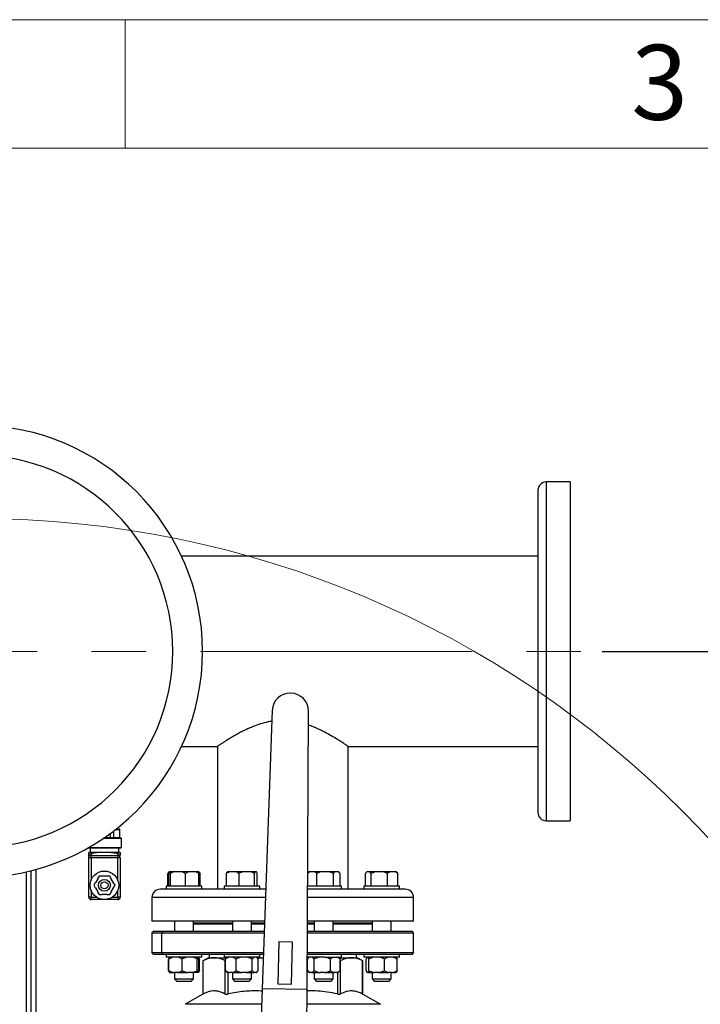
# Model space of a CAD drawing. Units: millimetres. Extents: x 4 to 416, y 4 to 293.
# Drawn here: x 105 to 137, y 247 to 293 of the extents above; entities that cross this region are included whole.
import ezdxf

# ---------------------------------------------------------------- set-up
doc = ezdxf.new("R2010")
doc.units = ezdxf.units.MM
doc.linetypes.add('CENTERX2', pattern=[20.32, 12.7, -2.54, 2.54, -2.54])
doc.layers.add('FORMAT', color=7, linetype='Continuous')
doc.layers.add('SHEET_FORMAT_LINES', color=8, linetype='Continuous')
doc.styles.add('SLDTEXTSTYLE0', font='TXT', dxfattribs={"width": 0.75})
doc.dimstyles.new('SLDDIMSTYLE0', dxfattribs={"dimtxt": 3.5, "dimasz": 3.556, "dimexe": 0, "dimexo": 0.0625, "dimgap": 0.875, "dimtad": 1, "dimdec": 0, "dimlfac": 18, "dimrnd": 1e-09, "dimzin": 12, "dimdsep": 46, "dimtxsty": 'SLDTEXTSTYLE0', "dimsah": 1, "dimcen": 0.09, "dimadec": 0, "dimazin": 3, "dimtfac": 1, "dimtdec": 0, "dimtofl": 0, "dimtmove": 0, "dimatfit": 3, "dimfxl": 0, "dimfrac": 2, "dimtolj": 1, "dimtzin": 12, "dimarcsym": 0})

# ---------------------------------------------------------------- blocks, each defined once
blk = doc.blocks.new('_D_4')
at = {"layer": 'FORMAT', "color": 7}
for p, q in [((132.279, 263.487), (157.059, 263.487)), ((156.059, 223.082), (156.059, 263.487)), ((136.057, 223.082), (157.059, 223.082))]:
    blk.add_line(p, q, dxfattribs=at)
for points in [[(156.059, 263.487), (155.678, 259.931), (156.44, 259.931)], [(156.059, 223.082), (156.44, 226.638), (155.678, 226.638)]]:
    blk.add_solid(points, dxfattribs=at)
at = {"layer": 'FORMAT', "color": 7, "insert": (151.547, 238.931), "char_height": 3.5, "attachment_point": 1, "rotation": 90, "style": 'SLDTEXTSTYLE0'}
blk.add_mtext('727', dxfattribs=at)

msp = doc.modelspace()

# ---------------------------------------------------------------- linework, layer by layer
at = {"color": 7, "linetype": 'Continuous', "lineweight": 25}
for p, q in [((129.279, 271.015), (129.279, 263.487)), ((130.779, 271.404), (129.668, 271.404)), ((130.779, 271.404), (130.779, 263.487)), ((129.279, 267.932), (112.631, 267.932)), ((129.279, 263.487), (129.279, 255.96)), ((130.779, 263.487), (130.779, 255.571)), ((117.743, 261.533), (117.717, 261.534)), ((116.867, 260.731), (116.395, 247.725)), ((118.493, 247.682), (118.559, 260.696)), ((112.631, 259.043), (114.308, 259.043)), ((114.307, 259.044), (114.307, 252.376)), ((120.418, 259.043), (129.279, 259.043)), ((120.418, 252.376), (120.418, 259.043)), ((129.668, 255.571), (130.779, 255.571)), ((109.319, 254.793), (109.319, 254.99)), ((109.461, 254.793), (109.461, 255.097)), ((109.571, 255.182), (109.723, 255.182)), ((109.751, 254.793), (109.751, 255.154)), ((109.002, 254.765), (109.793, 254.765)), ((109.319, 254.793), (109.461, 254.793)), ((109.461, 254.793), (109.751, 254.793)), ((109.821, 254.321), (109.821, 254.737)), ((109.793, 254.293), (108.265, 254.293)), ((108.362, 254.113), (108.293, 254.095)), ((108.293, 253.947), (108.293, 254.036)), ((108.293, 253.947), (108.404, 253.947)), ((108.304, 253.863), (108.304, 253.947)), ((108.362, 254.293), (108.362, 254.113)), ((108.362, 254.113), (109.696, 254.113)), ((108.404, 254.036), (108.404, 253.947)), ((108.404, 253.947), (109.654, 253.947)), ((108.404, 253.863), (108.404, 253.947)), ((109.654, 253.947), (109.654, 254.036)), ((109.654, 253.947), (109.765, 253.947)), ((109.654, 253.863), (109.654, 253.947)), ((109.696, 254.113), (109.696, 254.293)), ((109.765, 254.095), (109.696, 254.113)), ((109.754, 253.863), (109.754, 253.947)), ((109.765, 254.036), (109.765, 253.947)), ((108.293, 252.002), (108.293, 253.863)), ((108.293, 253.863), (108.404, 253.863)), ((108.404, 253.863), (108.404, 252.79)), ((108.404, 253.863), (109.654, 253.863)), ((109.654, 252.79), (109.654, 253.863)), ((109.654, 253.863), (109.765, 253.863)), ((109.765, 253.863), (109.765, 252.002)), ((105.612, 230.887), (105.612, 253.246)), ((105.834, 230.887), (105.834, 253.304)), ((111.983, 252.515), (111.983, 253.11)), ((112.045, 253.182), (112.03, 253.167)), ((112.042, 252.515), (112.042, 253.11)), ((112.047, 253.182), (112.045, 253.182)), ((112.059, 253.182), (112.047, 253.182)), ((112.099, 253.182), (112.059, 253.182)), ((112.117, 253.11), (112.099, 253.182)), ((112.28, 253.182), (112.099, 253.182)), ((112.117, 252.515), (112.117, 253.11)), ((112.655, 253.182), (112.28, 253.182)), ((112.818, 253.11), (112.655, 253.182)), ((112.964, 253.182), (112.655, 253.182)), ((112.964, 253.182), (112.818, 253.11)), ((112.818, 252.515), (112.818, 253.11)), ((113.298, 253.182), (112.964, 253.182)), ((113.426, 253.182), (113.298, 253.182)), ((113.44, 253.182), (113.426, 253.182)), ((113.502, 253.11), (113.435, 253.153)), ((113.456, 253.167), (113.44, 253.182)), ((113.444, 252.515), (113.444, 253.11)), ((113.502, 252.515), (113.502, 253.11)), ((114.728, 252.515), (114.728, 253.11)), ((114.867, 253.182), (114.758, 253.182)), ((115.184, 253.182), (114.867, 253.182)), ((115.323, 253.11), (115.184, 253.182)), ((115.491, 253.182), (115.184, 253.182)), ((115.323, 252.515), (115.323, 253.11)), ((115.876, 253.182), (115.491, 253.182)), ((116.044, 253.11), (115.876, 253.182)), ((116.073, 253.182), (115.876, 253.182)), ((116.073, 253.182), (116.044, 253.11)), ((116.044, 252.515), (116.044, 253.11)), ((116.14, 253.182), (116.073, 253.182)), ((116.169, 252.515), (116.169, 253.11)), ((118.614, 253.182), (118.521, 253.117)), ((118.521, 253.121), (118.544, 253.143)), ((118.578, 253.182), (118.541, 253.145)), ((118.614, 253.182), (118.578, 253.182)), ((118.853, 253.182), (118.614, 253.182)), ((119.136, 253.182), (118.853, 253.182)), ((118.958, 252.515), (118.958, 253.11)), ((119.545, 253.182), (119.136, 253.182)), ((119.724, 253.11), (119.545, 253.182)), ((119.798, 253.182), (119.545, 253.182)), ((119.724, 252.515), (119.724, 253.11)), ((119.968, 253.182), (119.798, 253.182)), ((120.042, 253.11), (119.968, 253.182)), ((119.973, 253.182), (119.968, 253.182)), ((120.01, 253.145), (119.973, 253.182)), ((120.042, 252.515), (120.042, 253.11)), ((121.222, 252.515), (121.222, 253.11)), ((121.284, 253.182), (121.269, 253.167)), ((121.285, 253.182), (121.284, 253.182)), ((121.43, 253.182), (121.285, 253.182)), ((121.493, 253.11), (121.43, 253.182)), ((121.67, 253.182), (121.43, 253.182)), ((121.67, 253.182), (121.493, 253.11)), ((121.493, 252.515), (121.493, 253.11)), ((122.075, 253.182), (121.67, 253.182)), ((122.367, 253.182), (122.075, 253.182)), ((122.253, 252.515), (122.253, 253.11)), ((122.627, 253.182), (122.367, 253.182)), ((122.741, 253.11), (122.627, 253.182)), ((122.679, 253.182), (122.627, 253.182)), ((122.694, 253.167), (122.679, 253.182)), ((122.741, 252.515), (122.741, 253.11)), ((108.598, 252.678), (108.529, 252.558)), ((108.529, 252.558), (108.598, 252.437)), ((108.609, 252.675), (108.598, 252.678)), ((108.718, 252.862), (108.609, 252.675)), ((108.779, 252.991), (108.709, 252.87)), ((108.709, 252.87), (108.718, 252.862)), ((108.918, 252.991), (108.779, 252.991)), ((108.921, 252.98), (108.918, 252.991)), ((109.137, 252.98), (108.921, 252.98)), ((109.14, 252.991), (109.137, 252.98)), ((109.279, 252.991), (109.14, 252.991)), ((109.348, 252.87), (109.279, 252.991)), ((109.34, 252.862), (109.348, 252.87)), ((109.448, 252.675), (109.34, 252.862)), ((109.459, 252.678), (109.448, 252.675)), ((109.529, 252.558), (109.459, 252.678)), ((109.459, 252.437), (109.529, 252.558)), ((108.404, 252.326), (108.404, 252.002)), ((108.609, 252.44), (108.598, 252.437)), ((108.609, 252.44), (108.718, 252.253)), ((108.709, 252.245), (108.718, 252.253)), ((108.709, 252.245), (108.779, 252.125)), ((108.779, 252.125), (108.918, 252.125)), ((108.921, 252.136), (108.918, 252.125)), ((108.921, 252.136), (109.137, 252.136)), ((109.14, 252.125), (109.137, 252.136)), ((109.14, 252.125), (109.279, 252.125)), ((109.279, 252.125), (109.348, 252.245)), ((109.34, 252.253), (109.448, 252.44)), ((109.34, 252.253), (109.348, 252.245)), ((109.459, 252.437), (109.448, 252.44)), ((109.654, 252.002), (109.654, 252.326)), ((111.909, 252.376), (111.64, 252.376)), ((111.909, 252.515), (111.909, 252.376)), ((113.576, 252.515), (111.909, 252.515)), ((112.262, 252.376), (111.909, 252.376)), ((114.768, 252.376), (112.262, 252.376)), ((113.576, 252.376), (113.576, 252.515)), ((114.615, 252.515), (114.615, 252.376)), ((114.86, 252.515), (114.615, 252.515)), ((114.86, 252.376), (114.768, 252.376)), ((116.282, 252.515), (114.86, 252.515)), ((115.59, 252.376), (114.86, 252.376)), ((116.564, 252.376), (115.59, 252.376)), ((116.282, 252.376), (116.282, 252.515)), ((119.135, 252.376), (118.517, 252.376)), ((119.276, 252.515), (118.518, 252.515)), ((119.276, 252.376), (119.135, 252.376)), ((120.109, 252.515), (119.276, 252.515)), ((119.956, 252.376), (119.276, 252.376)), ((122.463, 252.376), (119.956, 252.376)), ((120.109, 252.376), (120.109, 252.515)), ((121.148, 252.515), (121.148, 252.376)), ((122.571, 252.515), (121.148, 252.515)), ((122.571, 252.376), (122.463, 252.376)), ((122.815, 252.515), (122.571, 252.515)), ((122.815, 252.376), (122.571, 252.376)), ((122.815, 252.376), (122.815, 252.515)), ((123.084, 252.376), (122.815, 252.376)), ((108.404, 252.002), (108.293, 252.002)), ((108.404, 252.002), (108.66, 252.002)), ((108.404, 251.891), (108.404, 252.002)), ((109.029, 251.891), (108.404, 251.891)), ((109.654, 251.891), (109.029, 251.891)), ((109.397, 252.002), (109.654, 252.002)), ((109.765, 252.002), (109.654, 252.002)), ((109.654, 252.002), (109.654, 251.891)), ((111.251, 251.987), (111.251, 250.876)), ((123.473, 250.876), (123.473, 251.987)), ((116.509, 250.876), (111.251, 250.876)), ((112.298, 250.876), (112.298, 250.399)), ((113.187, 250.399), (113.187, 250.876)), ((115.004, 250.787), (113.187, 250.787)), ((115.004, 250.876), (115.004, 250.399)), ((115.893, 250.399), (115.893, 250.876)), ((116.506, 250.787), (115.893, 250.787)), ((123.473, 250.876), (118.509, 250.876)), ((118.831, 250.787), (118.509, 250.787)), ((118.831, 250.876), (118.831, 250.399)), ((119.72, 250.399), (119.72, 250.876)), ((121.537, 250.787), (119.72, 250.787)), ((121.537, 250.876), (121.537, 250.399)), ((122.426, 250.399), (122.426, 250.876)), ((111.307, 250.399), (111.251, 250.343)), ((111.251, 250.343), (111.251, 249.399)), ((111.251, 250.343), (111.716, 250.343)), ((111.768, 250.399), (111.307, 250.399)), ((111.768, 250.399), (111.716, 250.343)), ((111.716, 250.343), (116.49, 250.343)), ((111.716, 249.399), (111.716, 250.343)), ((116.492, 250.399), (111.768, 250.399)), ((123.418, 250.399), (118.507, 250.399)), ((118.507, 250.343), (123.473, 250.343)), ((123.473, 250.343), (123.418, 250.399)), ((123.473, 249.399), (123.473, 250.343)), ((117.143, 247.932), (117.184, 249.931)), ((117.184, 249.931), (117.795, 249.919)), ((117.795, 249.919), (117.754, 247.919)), ((111.251, 249.399), (111.307, 249.343)), ((111.716, 249.399), (111.251, 249.399)), ((111.307, 249.343), (111.768, 249.343)), ((116.455, 249.399), (111.716, 249.399)), ((111.716, 249.399), (111.768, 249.343)), ((111.768, 249.343), (116.453, 249.343)), ((111.909, 249.343), (111.909, 249.204)), ((113.576, 249.204), (113.576, 249.343)), ((113.918, 249.343), (113.918, 249.176)), ((114.615, 249.343), (114.615, 249.204)), ((116.282, 249.204), (116.282, 249.343)), ((123.473, 249.399), (118.502, 249.399)), ((118.502, 249.343), (123.418, 249.343)), ((120.109, 249.204), (120.109, 249.343)), ((120.807, 249.176), (120.807, 249.343)), ((121.148, 249.343), (121.148, 249.204)), ((122.815, 249.204), (122.815, 249.343)), ((123.418, 249.343), (123.473, 249.399)), ((111.91, 249.204), (111.909, 249.204)), ((113.576, 249.204), (111.91, 249.204)), ((112.023, 248.576), (112.023, 249.11)), ((112.041, 248.576), (112.041, 249.11)), ((112.667, 248.576), (112.667, 249.11)), ((113.368, 248.576), (113.368, 249.11)), ((113.463, 249.11), (113.442, 249.123)), ((113.444, 248.576), (113.444, 249.11)), ((113.463, 248.576), (113.463, 249.11)), ((113.89, 249.176), (113.626, 249.024)), ((113.627, 249.024), (113.627, 247.471)), ((113.648, 247.483), (113.648, 249.036)), ((113.89, 249.176), (114.154, 249.176)), ((114.154, 249.176), (114.746, 249.176)), ((114.882, 249.204), (114.615, 249.204)), ((114.661, 249.036), (114.661, 247.483)), ((114.689, 249.11), (114.736, 249.162)), ((114.689, 248.576), (114.689, 249.11)), ((114.773, 249.204), (114.734, 249.164)), ((116.282, 249.204), (114.882, 249.204)), ((115.177, 248.576), (115.177, 249.11)), ((115.937, 248.576), (115.937, 249.11)), ((116.164, 249.164), (116.124, 249.204)), ((116.152, 249.176), (116.447, 249.176)), ((116.447, 249.155), (116.163, 249.17)), ((116.208, 248.576), (116.208, 249.11)), ((119.307, 249.204), (118.501, 249.204)), ((118.501, 249.176), (118.573, 249.176)), ((118.568, 249.172), (118.501, 249.17)), ((118.51, 248.576), (118.51, 249.11)), ((118.6, 249.204), (118.544, 249.147)), ((118.827, 248.576), (118.827, 249.11)), ((119.307, 249.204), (120.109, 249.204)), ((119.593, 248.576), (119.593, 249.11)), ((120.008, 249.147), (119.951, 249.204)), ((119.979, 249.176), (120.57, 249.176)), ((120.007, 249.147), (120.042, 249.11)), ((120.042, 248.576), (120.042, 249.11)), ((120.042, 249.028), (120.064, 249.036)), ((120.064, 247.483), (120.064, 249.036)), ((120.57, 249.176), (120.834, 249.176)), ((121.099, 249.024), (120.834, 249.176)), ((121.076, 249.036), (121.076, 247.483)), ((121.098, 247.471), (121.098, 249.024)), ((122.593, 249.204), (121.148, 249.204)), ((121.261, 248.576), (121.261, 249.11)), ((121.386, 248.576), (121.386, 249.11)), ((122.106, 248.576), (122.106, 249.11)), ((122.815, 249.204), (122.593, 249.204)), ((122.702, 248.576), (122.702, 249.11)), ((112.069, 248.482), (112.067, 248.482)), ((112.069, 248.482), (112.266, 248.482)), ((112.442, 248.482), (112.266, 248.482)), ((112.298, 248.482), (112.298, 248.182)), ((112.442, 248.482), (112.919, 248.482)), ((113.116, 248.482), (112.919, 248.482)), ((113.396, 248.482), (113.116, 248.482)), ((113.187, 248.182), (113.187, 248.482)), ((113.417, 248.482), (113.396, 248.482)), ((113.442, 248.566), (113.463, 248.576)), ((114.735, 248.52), (114.773, 248.482)), ((114.773, 248.482), (114.865, 248.482)), ((115.001, 248.482), (114.865, 248.482)), ((115.001, 248.482), (115.45, 248.482)), ((115.004, 248.482), (115.004, 248.182)), ((115.663, 248.482), (115.45, 248.482)), ((115.663, 248.482), (116.034, 248.482)), ((115.893, 248.182), (115.893, 248.482)), ((116.111, 248.482), (116.034, 248.482)), ((116.124, 248.482), (116.111, 248.482)), ((116.124, 248.482), (116.163, 248.52)), ((118.541, 248.541), (118.6, 248.482)), ((118.6, 248.482), (118.624, 248.482)), ((118.713, 248.482), (118.624, 248.482)), ((118.713, 248.482), (119.102, 248.482)), ((118.831, 248.482), (118.831, 248.182)), ((119.317, 248.482), (119.102, 248.482)), ((119.317, 248.482), (119.754, 248.482)), ((119.72, 248.182), (119.72, 248.482)), ((119.88, 248.482), (119.754, 248.482)), ((119.88, 248.482), (119.951, 248.482)), ((119.951, 248.482), (120.01, 248.541)), ((120.042, 248.576), (120.007, 248.544)), ((121.341, 248.482), (121.306, 248.482)), ((121.341, 248.482), (121.645, 248.482)), ((121.537, 248.482), (121.537, 248.182)), ((121.847, 248.482), (121.645, 248.482)), ((121.847, 248.482), (122.321, 248.482)), ((122.488, 248.482), (122.321, 248.482)), ((122.426, 248.182), (122.426, 248.482)), ((122.488, 248.482), (122.657, 248.482)), ((112.298, 248.182), (112.409, 248.071)), ((112.298, 248.182), (113.002, 248.182)), ((112.937, 248.071), (112.409, 248.071)), ((113.076, 248.071), (112.937, 248.071)), ((113.002, 248.182), (113.187, 248.182)), ((113.076, 248.071), (113.187, 248.182)), ((115.004, 248.182), (115.115, 248.071)), ((115.004, 248.182), (115.887, 248.182)), ((115.782, 248.071), (115.115, 248.071)), ((115.782, 248.071), (115.893, 248.182)), ((115.887, 248.182), (115.893, 248.182)), ((118.831, 248.182), (118.942, 248.071)), ((118.831, 248.182), (119.72, 248.182)), ((119.609, 248.071), (118.942, 248.071)), ((119.609, 248.071), (119.72, 248.182)), ((121.537, 248.182), (121.648, 248.071)), ((121.537, 248.182), (122.426, 248.182)), ((122.315, 248.071), (121.648, 248.071)), ((122.315, 248.071), (122.426, 248.182)), ((116.395, 247.725), (116.314, 245.504)), ((118.493, 247.682), (116.395, 247.725)), ((117.754, 247.919), (117.143, 247.932)), ((118.482, 245.459), (118.493, 247.682)), ((113.627, 247.471), (112.807, 246.998)), ((121.098, 247.471), (121.918, 246.998))]:
    msp.add_line(p, q, dxfattribs=at)
at = {"color": 8, "linetype": 'Continuous', "lineweight": 25}
for p, q in [((129.668, 271.404), (129.668, 263.487)), ((129.668, 263.487), (129.668, 255.571)), ((109.751, 255.154), (109.536, 255.154)), ((109.821, 254.737), (108.961, 254.737)), ((109.042, 254.793), (109.319, 254.793)), ((108.29, 254.321), (109.821, 254.321)), ((105.39, 230.86), (105.39, 253.193)), ((116.55, 251.987), (111.251, 251.987)), ((123.473, 251.987), (118.515, 251.987)), ((113.187, 250.76), (115.004, 250.76)), ((115.893, 250.76), (116.505, 250.76)), ((118.509, 250.76), (118.831, 250.76)), ((119.72, 250.76), (121.537, 250.76)), ((114.811, 247.483), (114.811, 248.482)), ((119.913, 248.482), (119.913, 247.483)), ((116.368, 246.998), (112.807, 246.998)), ((121.918, 246.998), (118.49, 246.998))]:
    msp.add_line(p, q, dxfattribs=at)
at = {"color": 7, "linetype": 'Continuous', "lineweight": 18}
msp.add_circle((103.057, 223.082), 46.611, dxfattribs=at)
at = {"color": 7, "linetype": 'Continuous', "lineweight": 25}
for radius in [0.667, 0.278, 0.167]:
    msp.add_circle((109.029, 252.558), radius, dxfattribs=at)
for centre, radius, start, end in [((103.057, 263.487), 10.556, 270, 90), ((103.057, 263.487), 9.164, 270, 90), ((129.668, 271.015), 0.389, 90, 180), ((117.7, 260.701), 0.833, 88.8137, 177.9185), ((117.726, 260.7), 0.833, 359.7089, 88.8137), ((129.668, 255.96), 0.389, 180, 270), ((109.723, 255.154), 0.0278, 0, 90), ((109.779, 254.793), 0.0278, 180, 270), ((109.793, 254.737), 0.0278, 0, 90), ((108.265, 254.321), 0.0278, 236.4891, 270), ((109.793, 254.321), 0.0278, 270, 0), ((111.64, 251.987), 0.389, 90, 180), ((123.084, 251.987), 0.389, 0, 90), ((108.404, 252.002), 0.111, 180, 270), ((109.654, 252.002), 0.111, 270, 0)]:
    msp.add_arc(centre, radius, start, end, dxfattribs=at)
for centre, ratio in [((109.326, 254.793), 0.267949), ((109.482, 254.793), 0.732051)]:
    msp.add_ellipse(centre, major_axis=(0, 0.0278), ratio=ratio, start_param=1.570796, end_param=3.141593, dxfattribs=at)
for points, knots in [([(116.849, 260.215), (116.82, 260.212), (116.666, 260.195), (116.401, 260.123), (116.09, 260.022), (115.825, 259.914), (115.6, 259.812), (115.387, 259.705), (115.189, 259.598), (115.009, 259.494), (114.844, 259.394), (114.697, 259.302), (114.548, 259.205), (114.439, 259.133), (114.368, 259.085), (114.33, 259.059), (114.309, 259.045), (114.308, 259.044), (114.308, 259.044)], [0, 0, 0, 0, 0.019675, 0.104292, 0.190618, 0.254135, 0.317661, 0.383005, 0.44835, 0.51239, 0.576425, 0.642524, 0.708612, 0.808261, 0.859517, 0.91077, 0.960682, 1, 1, 1, 1]), ([(120.418, 259.043), (120.416, 259.044), (120.413, 259.046), (120.387, 259.064), (120.345, 259.093), (120.268, 259.145), (120.133, 259.234), (119.913, 259.375), (119.634, 259.543), (119.346, 259.701), (119.08, 259.833), (118.85, 259.935), (118.674, 260.007), (118.571, 260.04), (118.556, 260.045)], [0, 0, 0, 0, 0.060328, 0.120657, 0.182943, 0.245234, 0.365684, 0.489129, 0.620402, 0.754482, 0.830928, 0.907367, 0.986194, 1, 1, 1, 1]), ([(108.293, 254.036), (108.293, 254.054), (108.293, 254.087), (108.293, 254.091), (108.293, 254.093)], [0, 0, 0, 0, 0.534358, 1, 1, 1, 1]), ([(108.293, 254.036), (108.294, 254.034), (108.296, 254.031), (108.315, 254.028), (108.342, 254.029), (108.374, 254.031), (108.395, 254.035), (108.404, 254.036)], [0, 0, 0, 0, 0.212285, 0.424765, 0.63439, 0.842767, 1, 1, 1, 1]), ([(109.654, 254.036), (109.543, 254.053), (109.321, 254.087), (108.999, 254.101), (108.692, 254.081), (108.5, 254.051), (108.404, 254.036)], [0, 0, 0, 0, 0.267201, 0.53633, 0.76742, 1, 1, 1, 1]), ([(109.654, 254.036), (109.666, 254.034), (109.691, 254.031), (109.724, 254.028), (109.749, 254.029), (109.763, 254.031), (109.764, 254.035), (109.765, 254.036)], [0, 0, 0, 0, 0.212287, 0.424766, 0.634392, 0.842766, 1, 1, 1, 1]), ([(109.765, 254.093), (109.765, 254.094), (109.765, 254.099), (109.765, 254.079), (109.765, 254.05), (109.765, 254.036)], [0, 0, 0, 0, 0.072585, 0.534802, 1, 1, 1, 1]), ([(112.047, 253.182), (112.037, 253.173), (112.016, 253.154), (111.995, 253.126), (111.983, 253.11)], [0, 0, 0, 0, 0.421445, 1, 1, 1, 1]), ([(112.059, 253.182), (112.057, 253.173), (112.051, 253.154), (112.045, 253.126), (112.042, 253.11)], [0, 0, 0, 0, 0.421445, 1, 1, 1, 1]), ([(112.28, 253.182), (112.257, 253.173), (112.201, 253.154), (112.148, 253.126), (112.117, 253.11)], [0, 0, 0, 0, 0.421446, 1, 1, 1, 1]), ([(113.444, 253.11), (113.434, 253.116), (113.387, 253.144), (113.337, 253.165), (113.298, 253.182)], [0, 0, 0, 0, 0.206692, 1, 1, 1, 1]), ([(113.426, 253.182), (113.429, 253.173), (113.435, 253.154), (113.441, 253.126), (113.444, 253.11)], [0, 0, 0, 0, 0.421445, 1, 1, 1, 1]), ([(113.455, 253.166), (113.459, 253.163), (113.475, 253.147), (113.49, 253.126), (113.502, 253.11)], [0, 0, 0, 0, 0.231137, 1, 1, 1, 1]), ([(114.867, 253.182), (114.847, 253.173), (114.799, 253.154), (114.754, 253.126), (114.728, 253.11)], [0, 0, 0, 0, 0.421444, 1, 1, 1, 1]), ([(114.728, 253.11), (114.73, 253.116), (114.74, 253.144), (114.75, 253.165), (114.758, 253.182)], [0, 0, 0, 0, 0.2066918, 1, 1, 1, 1]), ([(115.491, 253.182), (115.467, 253.173), (115.409, 253.154), (115.355, 253.126), (115.323, 253.11)], [0, 0, 0, 0, 0.4214452, 1, 1, 1, 1]), ([(116.169, 253.11), (116.167, 253.116), (116.158, 253.144), (116.148, 253.165), (116.14, 253.182)], [0, 0, 0, 0, 0.206691, 1, 1, 1, 1]), ([(118.958, 253.11), (118.951, 253.116), (118.917, 253.144), (118.881, 253.165), (118.853, 253.182)], [0, 0, 0, 0, 0.206691, 1, 1, 1, 1]), ([(119.136, 253.182), (119.111, 253.173), (119.049, 253.154), (118.991, 253.126), (118.958, 253.11)], [0, 0, 0, 0, 0.421443, 1, 1, 1, 1]), ([(119.798, 253.182), (119.787, 253.173), (119.762, 253.154), (119.738, 253.126), (119.724, 253.11)], [0, 0, 0, 0, 0.421445, 1, 1, 1, 1]), ([(121.285, 253.182), (121.276, 253.173), (121.255, 253.154), (121.234, 253.126), (121.222, 253.11)], [0, 0, 0, 0, 0.4214445, 1, 1, 1, 1]), ([(122.253, 253.11), (122.241, 253.116), (122.184, 253.144), (122.123, 253.165), (122.075, 253.182)], [0, 0, 0, 0, 0.206691, 1, 1, 1, 1]), ([(122.367, 253.182), (122.35, 253.173), (122.311, 253.154), (122.274, 253.126), (122.253, 253.11)], [0, 0, 0, 0, 0.421442, 1, 1, 1, 1]), ([(122.694, 253.166), (122.698, 253.163), (122.714, 253.147), (122.729, 253.126), (122.741, 253.11)], [0, 0, 0, 0, 0.231136, 1, 1, 1, 1]), ([(112.067, 249.204), (112.058, 249.191), (112.042, 249.169), (112.028, 249.126), (112.023, 249.11)], [0, 0, 0, 0, 0.613155, 1, 1, 1, 1]), ([(112.266, 249.204), (112.219, 249.191), (112.141, 249.169), (112.069, 249.126), (112.041, 249.11)], [0, 0, 0, 0, 0.613154, 1, 1, 1, 1]), ([(112.041, 249.11), (112.042, 249.115), (112.047, 249.139), (112.056, 249.177), (112.065, 249.195), (112.069, 249.204)], [0, 0, 0, 0, 0.129165, 0.560804, 1, 1, 1, 1]), ([(112.667, 249.11), (112.613, 249.14), (112.541, 249.181), (112.462, 249.199), (112.442, 249.204)], [0, 0, 0, 0, 0.735438, 1, 1, 1, 1]), ([(112.919, 249.204), (112.865, 249.191), (112.778, 249.169), (112.698, 249.126), (112.667, 249.11)], [0, 0, 0, 0, 0.613152, 1, 1, 1, 1]), ([(113.368, 249.11), (113.308, 249.14), (113.227, 249.181), (113.139, 249.199), (113.116, 249.204)], [0, 0, 0, 0, 0.7354409, 1, 1, 1, 1]), ([(113.396, 249.204), (113.393, 249.199), (113.383, 249.181), (113.375, 249.14), (113.368, 249.11)], [0, 0, 0, 0, 0.263334, 1, 1, 1, 1]), ([(113.444, 249.11), (113.443, 249.115), (113.438, 249.139), (113.429, 249.177), (113.421, 249.195), (113.417, 249.204)], [0, 0, 0, 0, 0.129165, 0.560804, 1, 1, 1, 1]), ([(113.418, 249.204), (113.428, 249.191), (113.443, 249.169), (113.457, 249.126), (113.463, 249.11)], [0, 0, 0, 0, 0.613154, 1, 1, 1, 1]), ([(113.627, 249.024), (113.628, 249.025), (113.63, 249.026), (113.642, 249.032), (113.648, 249.036)], [0, 0, 0, 0, 0.497317, 1, 1, 1, 1]), ([(114.154, 249.176), (114.108, 249.174), (114.014, 249.17), (113.845, 249.129), (113.723, 249.072), (113.648, 249.036)], [0, 0, 0, 0, 0.27434, 0.550287, 1, 1, 1, 1]), ([(114.661, 249.036), (114.612, 249.06), (114.517, 249.107), (114.349, 249.162), (114.228, 249.171), (114.154, 249.176)], [0, 0, 0, 0, 0.289328, 0.568607, 1, 1, 1, 1]), ([(114.661, 249.036), (114.668, 249.032), (114.675, 249.028), (114.688, 249.027), (114.689, 249.027)], [0, 0, 0, 0, 0.92428, 1, 1, 1, 1]), ([(114.865, 249.204), (114.849, 249.199), (114.788, 249.181), (114.731, 249.14), (114.689, 249.11)], [0, 0, 0, 0, 0.263336, 1, 1, 1, 1]), ([(115.177, 249.11), (115.17, 249.115), (115.139, 249.139), (115.081, 249.177), (115.028, 249.195), (115.001, 249.204)], [0, 0, 0, 0, 0.129165, 0.560805, 1, 1, 1, 1]), ([(115.45, 249.204), (115.392, 249.191), (115.298, 249.169), (115.211, 249.126), (115.177, 249.11)], [0, 0, 0, 0, 0.613154, 1, 1, 1, 1]), ([(115.937, 249.11), (115.872, 249.14), (115.783, 249.181), (115.688, 249.199), (115.663, 249.204)], [0, 0, 0, 0, 0.735437, 1, 1, 1, 1]), ([(116.034, 249.204), (116.014, 249.191), (115.98, 249.169), (115.949, 249.126), (115.937, 249.11)], [0, 0, 0, 0, 0.613154, 1, 1, 1, 1]), ([(116.208, 249.11), (116.185, 249.14), (116.154, 249.181), (116.12, 249.199), (116.111, 249.204)], [0, 0, 0, 0, 0.735438, 1, 1, 1, 1]), ([(118.624, 249.204), (118.599, 249.191), (118.56, 249.169), (118.524, 249.126), (118.51, 249.11)], [0, 0, 0, 0, 0.613156, 1, 1, 1, 1]), ([(118.827, 249.11), (118.8, 249.14), (118.763, 249.181), (118.723, 249.199), (118.713, 249.204)], [0, 0, 0, 0, 0.735438, 1, 1, 1, 1]), ([(119.102, 249.204), (119.077, 249.199), (118.981, 249.181), (118.892, 249.14), (118.827, 249.11)], [0, 0, 0, 0, 0.263332, 1, 1, 1, 1]), ([(119.593, 249.11), (119.581, 249.115), (119.532, 249.139), (119.442, 249.177), (119.359, 249.195), (119.317, 249.204)], [0, 0, 0, 0, 0.129165, 0.560805, 1, 1, 1, 1]), ([(119.754, 249.204), (119.72, 249.191), (119.664, 249.169), (119.613, 249.126), (119.593, 249.11)], [0, 0, 0, 0, 0.613155, 1, 1, 1, 1]), ([(120.042, 249.11), (120.003, 249.14), (119.951, 249.181), (119.895, 249.199), (119.88, 249.204)], [0, 0, 0, 0, 0.73544, 1, 1, 1, 1]), ([(120.57, 249.176), (120.523, 249.174), (120.43, 249.17), (120.26, 249.129), (120.139, 249.072), (120.064, 249.036)], [0, 0, 0, 0, 0.27434, 0.550287, 1, 1, 1, 1]), ([(121.076, 249.036), (121.028, 249.06), (120.933, 249.107), (120.764, 249.162), (120.643, 249.171), (120.57, 249.176)], [0, 0, 0, 0, 0.2893281, 0.5686063, 1, 1, 1, 1]), ([(121.076, 249.036), (121.083, 249.032), (121.095, 249.026), (121.097, 249.025), (121.098, 249.024)], [0, 0, 0, 0, 0.502635, 1, 1, 1, 1]), ([(121.306, 249.204), (121.297, 249.191), (121.281, 249.169), (121.267, 249.126), (121.261, 249.11)], [0, 0, 0, 0, 0.613154, 1, 1, 1, 1]), ([(121.386, 249.11), (121.375, 249.14), (121.361, 249.181), (121.345, 249.199), (121.341, 249.204)], [0, 0, 0, 0, 0.73544, 1, 1, 1, 1]), ([(121.645, 249.204), (121.59, 249.191), (121.501, 249.169), (121.418, 249.126), (121.386, 249.11)], [0, 0, 0, 0, 0.613153, 1, 1, 1, 1]), ([(122.106, 249.11), (122.045, 249.14), (121.961, 249.181), (121.871, 249.199), (121.847, 249.204)], [0, 0, 0, 0, 0.7354386, 1, 1, 1, 1]), ([(122.321, 249.204), (122.301, 249.199), (122.226, 249.181), (122.157, 249.14), (122.106, 249.11)], [0, 0, 0, 0, 0.263333, 1, 1, 1, 1]), ([(122.702, 249.11), (122.693, 249.115), (122.655, 249.139), (122.585, 249.177), (122.52, 249.195), (122.488, 249.204)], [0, 0, 0, 0, 0.1291673, 0.5608057, 1, 1, 1, 1]), ([(122.657, 249.204), (122.666, 249.191), (122.682, 249.169), (122.696, 249.126), (122.702, 249.11)], [0, 0, 0, 0, 0.613154, 1, 1, 1, 1]), ([(112.023, 248.576), (112.033, 248.546), (112.048, 248.505), (112.063, 248.487), (112.067, 248.482)], [0, 0, 0, 0, 0.735438, 1, 1, 1, 1]), ([(112.041, 248.576), (112.095, 248.546), (112.167, 248.505), (112.246, 248.487), (112.266, 248.482)], [0, 0, 0, 0, 0.735438, 1, 1, 1, 1]), ([(112.069, 248.482), (112.066, 248.487), (112.057, 248.505), (112.048, 248.546), (112.041, 248.576)], [0, 0, 0, 0, 0.263334, 1, 1, 1, 1]), ([(112.442, 248.482), (112.489, 248.495), (112.567, 248.517), (112.639, 248.56), (112.667, 248.576)], [0, 0, 0, 0, 0.613154, 1, 1, 1, 1]), ([(112.667, 248.576), (112.727, 248.546), (112.808, 248.505), (112.896, 248.487), (112.919, 248.482)], [0, 0, 0, 0, 0.735438, 1, 1, 1, 1]), ([(113.116, 248.482), (113.169, 248.495), (113.256, 248.517), (113.337, 248.56), (113.368, 248.576)], [0, 0, 0, 0, 0.613152, 1, 1, 1, 1]), ([(113.368, 248.576), (113.369, 248.571), (113.374, 248.547), (113.383, 248.509), (113.391, 248.491), (113.396, 248.482)], [0, 0, 0, 0, 0.129165, 0.560804, 1, 1, 1, 1]), ([(113.417, 248.482), (113.419, 248.487), (113.429, 248.505), (113.438, 248.546), (113.444, 248.576)], [0, 0, 0, 0, 0.263334, 1, 1, 1, 1]), ([(113.463, 248.576), (113.452, 248.546), (113.438, 248.505), (113.422, 248.487), (113.418, 248.482)], [0, 0, 0, 0, 0.735439, 1, 1, 1, 1]), ([(114.689, 248.576), (114.696, 248.571), (114.728, 248.547), (114.785, 248.509), (114.838, 248.491), (114.865, 248.482)], [0, 0, 0, 0, 0.129165, 0.560804, 1, 1, 1, 1]), ([(114.736, 248.522), (114.733, 248.524), (114.716, 248.537), (114.701, 248.559), (114.689, 248.576)], [0, 0, 0, 0, 0.212485, 1, 1, 1, 1]), ([(115.001, 248.482), (115.018, 248.487), (115.079, 248.505), (115.135, 248.546), (115.177, 248.576)], [0, 0, 0, 0, 0.263334, 1, 1, 1, 1]), ([(115.177, 248.576), (115.242, 248.546), (115.33, 248.505), (115.425, 248.487), (115.45, 248.482)], [0, 0, 0, 0, 0.73544, 1, 1, 1, 1]), ([(115.663, 248.482), (115.721, 248.495), (115.816, 248.517), (115.903, 248.56), (115.937, 248.576)], [0, 0, 0, 0, 0.613154, 1, 1, 1, 1]), ([(115.937, 248.576), (115.96, 248.546), (115.991, 248.505), (116.025, 248.487), (116.034, 248.482)], [0, 0, 0, 0, 0.735438, 1, 1, 1, 1]), ([(116.111, 248.482), (116.131, 248.495), (116.165, 248.517), (116.196, 248.56), (116.208, 248.576)], [0, 0, 0, 0, 0.613154, 1, 1, 1, 1]), ([(118.51, 248.576), (118.537, 248.546), (118.574, 248.505), (118.613, 248.487), (118.624, 248.482)], [0, 0, 0, 0, 0.735438, 1, 1, 1, 1]), ([(118.713, 248.482), (118.737, 248.495), (118.776, 248.517), (118.813, 248.56), (118.827, 248.576)], [0, 0, 0, 0, 0.6131534, 1, 1, 1, 1]), ([(118.827, 248.576), (118.838, 248.571), (118.887, 248.547), (118.977, 248.509), (119.06, 248.491), (119.102, 248.482)], [0, 0, 0, 0, 0.129165, 0.560805, 1, 1, 1, 1]), ([(119.317, 248.482), (119.342, 248.487), (119.438, 248.505), (119.527, 248.546), (119.593, 248.576)], [0, 0, 0, 0, 0.263332, 1, 1, 1, 1]), ([(119.593, 248.576), (119.631, 248.546), (119.683, 248.505), (119.739, 248.487), (119.754, 248.482)], [0, 0, 0, 0, 0.735439, 1, 1, 1, 1]), ([(119.88, 248.482), (119.914, 248.495), (119.97, 248.517), (120.022, 248.56), (120.042, 248.576)], [0, 0, 0, 0, 0.613154, 1, 1, 1, 1]), ([(121.261, 248.576), (121.272, 248.546), (121.287, 248.505), (121.302, 248.487), (121.306, 248.482)], [0, 0, 0, 0, 0.735437, 1, 1, 1, 1]), ([(121.341, 248.482), (121.351, 248.495), (121.366, 248.517), (121.381, 248.56), (121.386, 248.576)], [0, 0, 0, 0, 0.6131536, 1, 1, 1, 1]), ([(121.386, 248.576), (121.448, 248.546), (121.531, 248.505), (121.621, 248.487), (121.645, 248.482)], [0, 0, 0, 0, 0.7354386, 1, 1, 1, 1]), ([(121.847, 248.482), (121.902, 248.495), (121.992, 248.517), (122.074, 248.56), (122.106, 248.576)], [0, 0, 0, 0, 0.613152, 1, 1, 1, 1]), ([(122.106, 248.576), (122.115, 248.571), (122.153, 248.547), (122.223, 248.509), (122.288, 248.491), (122.321, 248.482)], [0, 0, 0, 0, 0.129162, 0.560806, 1, 1, 1, 1]), ([(122.488, 248.482), (122.507, 248.487), (122.582, 248.505), (122.651, 248.546), (122.702, 248.576)], [0, 0, 0, 0, 0.263333, 1, 1, 1, 1]), ([(122.702, 248.576), (122.691, 248.546), (122.677, 248.505), (122.661, 248.487), (122.657, 248.482)], [0, 0, 0, 0, 0.735437, 1, 1, 1, 1]), ([(114.661, 247.483), (114.596, 247.514), (114.469, 247.576), (114.28, 247.62), (114.108, 247.627), (113.949, 247.603), (113.8, 247.558), (113.699, 247.508), (113.648, 247.483)], [0, 0, 0, 0, 0.194553, 0.3781864, 0.5575526, 0.6995921, 0.8459642, 1, 1, 1, 1]), ([(116.39, 247.609), (116.371, 247.611), (116.206, 247.628), (115.922, 247.626), (115.539, 247.604), (115.178, 247.558), (114.935, 247.508), (114.811, 247.483)], [0, 0, 0, 0, 0.036102, 0.314144, 0.534325, 0.761223, 1, 1, 1, 1]), ([(119.913, 247.483), (119.756, 247.514), (119.451, 247.576), (118.995, 247.619), (118.677, 247.63), (118.512, 247.619), (118.493, 247.618)], [0, 0, 0, 0, 0.335157, 0.651503, 0.960498, 1, 1, 1, 1]), ([(121.076, 247.483), (121.011, 247.514), (120.885, 247.576), (120.696, 247.62), (120.524, 247.627), (120.365, 247.603), (120.216, 247.558), (120.115, 247.508), (120.064, 247.483)], [0, 0, 0, 0, 0.194553, 0.378186, 0.557553, 0.699592, 0.845964, 1, 1, 1, 1]), ([(113.627, 247.471), (113.628, 247.472), (113.63, 247.473), (113.642, 247.479), (113.648, 247.483)], [0, 0, 0, 0, 0.494779, 1, 1, 1, 1]), ([(114.661, 247.483), (114.669, 247.479), (114.684, 247.473), (114.72, 247.471), (114.762, 247.473), (114.795, 247.479), (114.811, 247.483)], [0, 0, 0, 0, 0.252614, 0.5, 0.747389, 1, 1, 1, 1]), ([(119.913, 247.483), (119.93, 247.479), (119.962, 247.473), (120.005, 247.471), (120.04, 247.473), (120.056, 247.479), (120.064, 247.483)], [0, 0, 0, 0, 0.252613, 0.499999, 0.747387, 1, 1, 1, 1]), ([(121.076, 247.483), (121.083, 247.479), (121.095, 247.473), (121.097, 247.472), (121.098, 247.471)], [0, 0, 0, 0, 0.505223, 1, 1, 1, 1])]:
    msp.add_open_spline(points, degree=3, knots=knots, dxfattribs=at)
at = {"layer": 'FORMAT', "color": 7, "linetype": 'CENTERX2', "lineweight": 18}
msp.add_line((72.871, 263.487), (131.279, 263.487), dxfattribs=at)
at = {"layer": 'SHEET_FORMAT_LINES', "color": 7, "linetype": 'Continuous', "lineweight": 18}
for p, q in [((4, 293), (416, 293)), ((110, 287), (110, 293)), ((10, 287), (410, 287))]:
    msp.add_line(p, q, dxfattribs=at)

# ---------------------------------------------------------------- texts
at = {"layer": 'SHEET_FORMAT_LINES', "insert": (134.965, 291.826), "char_height": 3.5, "attachment_point": 2, "style": 'SLDTEXTSTYLE0'}
msp.add_mtext('3', dxfattribs=at)

# ---------------------------------------------------------------- dimensions: what is measured, and where the dimension line sits
at = {"layer": 'FORMAT', "color": 7}
dim = msp.add_linear_dim(base=(156.059, 263.487), p1=(135.057, 223.082), p2=(131.279, 263.487), angle=90, dimstyle='SLDDIMSTYLE0', dxfattribs=at)
dim.commit()
dim.dimension.update_dxf_attribs({"geometry": '_D_4', "text_midpoint": (156.059, 242.81), "dimtype": 160})

doc.saveas('drawing.dxf')
